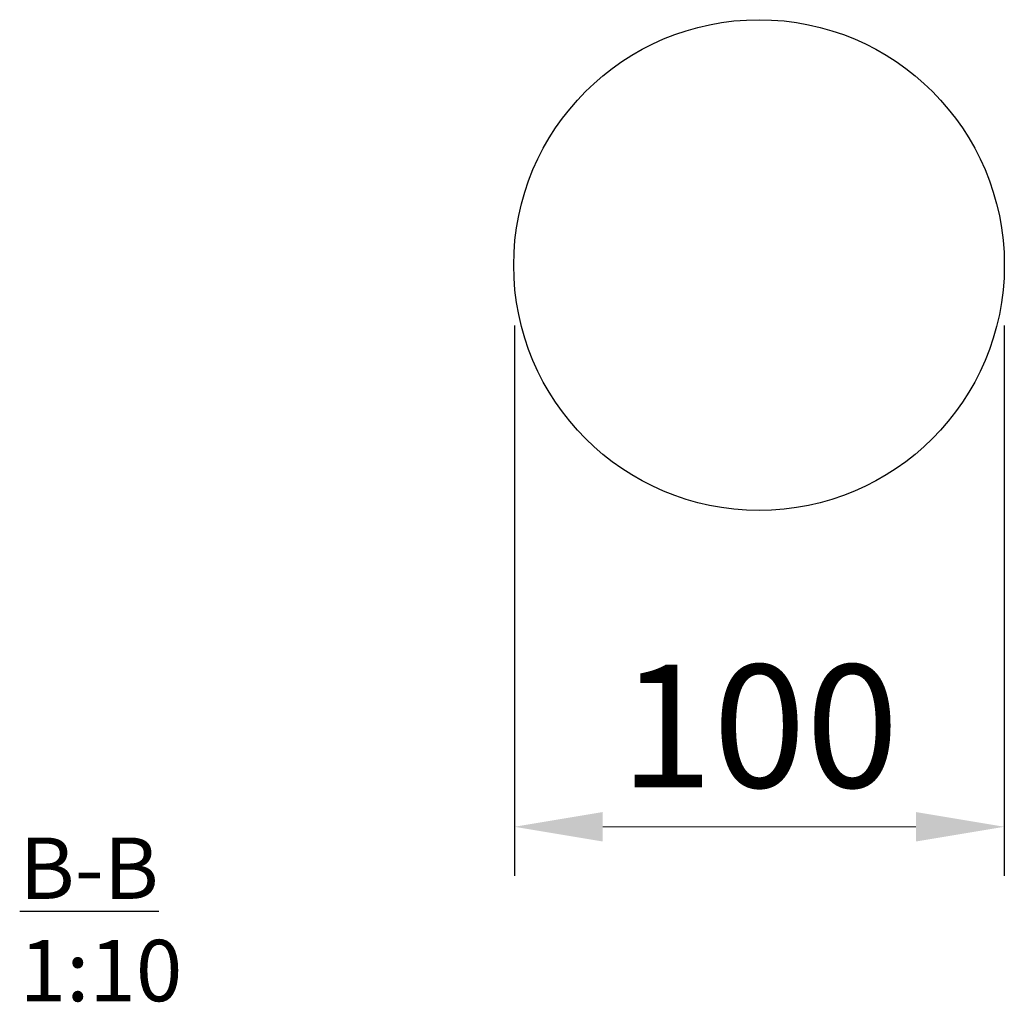
# Model space of a CAD drawing. Units: millimetres. Extents: x 181 to 2440, y -1439 to 116.
# Drawn here: x 181 to 382, y -756 to -556 of the extents above; entities that cross this region are included whole.
import ezdxf

# ---------------------------------------------------------------- set-up
doc = ezdxf.new("R2010")
doc.units = ezdxf.units.MM
for name, color, linetype, lineweight in [('F_Dimension', 7, 'Continuous', 18), ('F_Section lines', 7, 'Continuous', 30), ('K-------T--', 7, 'Continuous', 25)]:
    doc.layers.add(name, color=color, linetype=linetype, lineweight=lineweight)
doc.styles.add('ISO', font='isocp.shx')
doc.styles.add('ISO_Annotativ', font='isocp.shx', dxfattribs={"height": 1.8})
doc.dimstyles.new('XL_Annotativ', dxfattribs={"dimscale": 50, "dimtxt": 1.8, "dimasz": 1.8, "dimexe": 1, "dimexo": 1, "dimgap": 0.8, "dimtad": 1, "dimtoh": 1, "dimdec": 0, "dimzin": 3, "dimdsep": 46, "dimtxsty": 'ISO_Annotativ', "dimcen": 2.5, "dimdle": 1, "dimclrd": 256, "dimclre": 256, "dimclrt": 256, "dimadec": 1, "dimazin": 2, "dimtfac": 0.75, "dimtdec": 0, "dimtix": 1, "dimtmove": 2, "dimatfit": 2, "dimfxl": 1, "dimtolj": 1, "dimtzin": 0, "dimlwd": -1, "dimarcsym": 0})

# ---------------------------------------------------------------- blocks, each defined once
blk = doc.blocks.new('*D32')
at = {"layer": 'Defpoints', "color": 0, "transparency": 16777216}
for p in [(281.95, -608.08, -700), (381.74, -608.08, -700), (381.74, -720.13)]:
    blk.add_point(p, dxfattribs=at)
at = {"layer": 'F_Dimension', "color": 1, "lineweight": -2, "transparency": 16777216}
for p, q in [((281.95, -618.08), (281.95, -730.13)), ((381.74, -618.08), (381.74, -730.13))]:
    blk.add_line(p, q, dxfattribs=at)
at = {"layer": 'F_Dimension', "color": 1, "transparency": 16777216}
blk.add_line((299.95, -720.13), (363.74, -720.13), dxfattribs=at)
for points in [[(299.95, -717.13), (299.95, -723.13), (281.95, -720.13)], [(363.74, -717.13), (363.74, -723.13), (381.74, -720.13)]]:
    blk.add_solid(points, dxfattribs=at)
at = {"layer": 'F_Dimension', "color": 1, "transparency": 16777216, "insert": (331.84, -699.63), "char_height": 25, "attachment_point": 5, "style": 'ISO'}
blk.add_mtext('\\A1;100', dxfattribs=at)

msp = doc.modelspace()

# ---------------------------------------------------------------- linework, layer by layer
at = {"layer": 'F_Section lines'}
msp.add_circle((331.77, -605.75, -700), 49.97, dxfattribs=at)

# ---------------------------------------------------------------- texts
at = {"layer": 'K-------T--', "color": 1, "insert": (181.16, -722.32), "char_height": 12.5, "width": 320.5671, "attachment_point": 1, "style": 'ISO_Annotativ'}
msp.add_mtext('{\\LB-B\\P}1:10', dxfattribs=at)

# ---------------------------------------------------------------- dimensions: what is measured, and where the dimension line sits
at = {"layer": 'F_Dimension', "color": 1}
dim = msp.add_linear_dim(base=(381.74, -720.13), p1=(281.95, -608.08, -700), p2=(381.74, -608.08, -700), text='100', dimstyle='XL_Annotativ', override={"dimscale": 0, "dimtxt": 2.5, "dimtxsty": 'ISO', "dimclrd": 1, "dimclre": 1, "dimclrt": 1}, dxfattribs=at)
dim.commit()
dim.dimension.update_dxf_attribs({"geometry": '*D32', "text_midpoint": (331.84, -699.63)})

doc.saveas('drawing.dxf')
